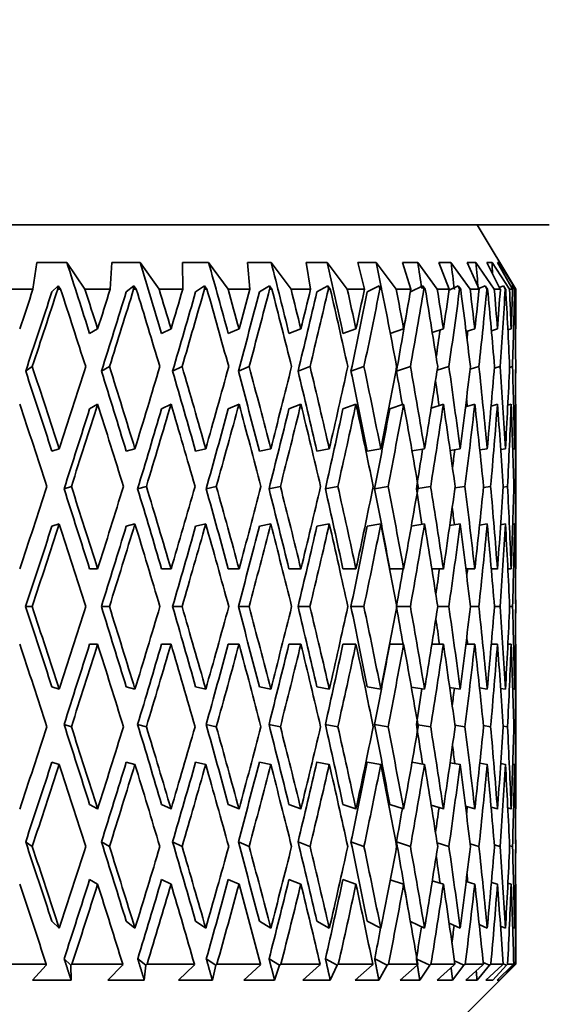
# Model space of a CAD drawing. Units: millimetres. Extents: x 0 to 1478, y 0 to 1758.
# Drawn here: x 578 to 586, y 763 to 778 of the extents above; entities that cross this region are included whole.
import ezdxf
from ezdxf import colors
from ezdxf.entities.mleader import LeaderData, LeaderLine
from ezdxf.math import Vec2, Vec3

# ---------------------------------------------------------------- set-up
doc = ezdxf.new("R2010")
doc.units = ezdxf.units.MM
doc.layers.add('DV3_Défaut', color=7, linetype='Continuous')
doc.layers.add('Défaut', color=7, linetype='Continuous')

# ---------------------------------------------------------------- blocks, each defined once
blk = doc.blocks.new('_DOT')
at = {"color": 0}
blk.add_line((0, 0), (-1, 0), dxfattribs=at)
at = {"color": 0, "const_width": 0.333}
blk.add_lwpolyline([(-0.1665, 0, 1), (0.1665, 0, 1)], format="xyb", close=True, dxfattribs=at)
blk = doc.blocks.new('SE2')
at = {"layer": 'DV3_Défaut', "color": 7, "linetype": 'Continuous', "lineweight": 35}
for p, q in [((585.985, 775.194), (558.942, 775.194)), ((585.464, 774.194), (584.862, 775.194)), ((578.011, 774.61), (577.951, 774.194)), ((578.477, 774.61), (578.011, 774.61)), ((578.759, 774.194), (578.477, 774.61)), ((579.18, 774.61), (579.153, 774.194)), ((579.619, 774.61), (579.18, 774.61)), ((579.914, 774.194), (579.619, 774.61)), ((580.683, 774.61), (580.276, 774.61)), ((580.276, 774.61), (580.281, 774.194)), ((580.986, 774.194), (580.683, 774.61)), ((581.657, 774.61), (581.287, 774.61)), ((581.287, 774.61), (581.324, 774.194)), ((581.966, 774.194), (581.657, 774.61)), ((582.53, 774.61), (582.2, 774.61)), ((582.2, 774.61), (582.27, 774.194)), ((582.841, 774.194), (582.53, 774.61)), ((583.293, 774.61), (583.008, 774.61)), ((583.008, 774.61), (583.108, 774.194)), ((583.603, 774.194), (583.293, 774.61)), ((583.937, 774.61), (583.699, 774.61)), ((583.699, 774.61), (583.83, 774.194)), ((584.242, 774.194), (583.937, 774.61)), ((584.455, 774.61), (584.268, 774.61)), ((584.268, 774.61), (584.427, 774.194)), ((584.753, 774.194), (584.455, 774.61)), ((584.842, 774.61), (584.707, 774.61)), ((584.707, 774.61), (584.893, 774.194)), ((585.129, 774.194), (584.842, 774.61)), ((585.094, 774.61), (585.012, 774.61)), ((585.012, 774.61), (585.223, 774.194)), ((585.366, 774.194), (585.094, 774.61)), ((585.207, 774.61), (585.179, 774.61)), ((585.179, 774.61), (585.413, 774.194)), ((585.461, 774.194), (585.207, 774.61)), ((578.344, 774.246), (578.245, 774.152)), ((578.337, 774.194), (578.344, 774.246)), ((578.344, 774.246), (578.38, 774.194)), ((579.521, 774.246), (579.401, 774.152)), ((579.517, 774.194), (579.521, 774.246)), ((579.521, 774.246), (579.557, 774.194)), ((580.619, 774.246), (580.481, 774.152)), ((580.62, 774.194), (580.619, 774.246)), ((580.619, 774.246), (580.657, 774.194)), ((581.629, 774.246), (581.474, 774.152)), ((581.634, 774.194), (581.629, 774.246)), ((581.629, 774.246), (581.667, 774.194)), ((582.538, 774.246), (582.367, 774.152)), ((582.547, 774.194), (582.538, 774.246)), ((582.538, 774.246), (582.577, 774.194)), ((583.336, 774.246), (583.152, 774.152)), ((583.349, 774.194), (583.336, 774.246)), ((583.336, 774.246), (583.375, 774.194)), ((584.016, 774.246), (583.823, 774.153)), ((584.032, 774.194), (584.016, 774.246)), ((584.016, 774.246), (584.054, 774.194)), ((584.568, 774.246), (584.425, 774.18)), ((584.589, 774.194), (584.568, 774.246)), ((584.568, 774.246), (584.606, 774.194)), ((584.989, 774.246), (584.89, 774.202)), ((585.012, 774.194), (584.989, 774.246)), ((584.989, 774.246), (585.025, 774.194)), ((585.272, 774.246), (585.211, 774.219)), ((585.299, 774.194), (585.272, 774.246)), ((585.272, 774.246), (585.306, 774.194)), ((585.415, 774.246), (585.39, 774.235)), ((585.444, 774.194), (585.415, 774.246)), ((585.415, 774.246), (585.447, 774.194)), ((577.536, 774.194), (577.951, 774.194)), ((578.337, 774.194), (578.38, 774.194)), ((578.759, 774.194), (579.153, 774.194)), ((579.517, 774.194), (579.557, 774.194)), ((579.914, 774.194), (580.281, 774.194)), ((580.62, 774.194), (580.657, 774.194)), ((580.986, 774.194), (581.324, 774.194)), ((581.634, 774.194), (581.667, 774.194)), ((581.966, 774.194), (582.27, 774.194)), ((582.547, 774.194), (582.577, 774.194)), ((582.841, 774.194), (583.108, 774.194)), ((583.349, 774.194), (583.375, 774.194)), ((583.603, 774.194), (583.83, 774.194)), ((584.032, 774.194), (584.054, 774.194)), ((584.242, 774.194), (584.427, 774.194)), ((584.589, 774.194), (584.606, 774.194)), ((584.753, 774.194), (584.893, 774.194)), ((585.012, 774.194), (585.025, 774.194)), ((585.129, 774.194), (585.223, 774.194)), ((585.299, 774.194), (585.306, 774.194)), ((585.366, 774.194), (585.413, 774.194)), ((585.444, 774.194), (585.447, 774.194)), ((585.461, 774.194), (585.464, 774.194)), ((585.464, 773.596), (585.464, 774.194)), ((578.957, 773.575), (578.832, 773.503)), ((580.099, 773.575), (579.952, 773.503)), ((581.157, 773.575), (580.989, 773.503)), ((582.119, 773.575), (581.933, 773.503)), ((582.976, 773.575), (582.774, 773.503)), ((583.718, 773.575), (583.511, 773.506)), ((584.337, 773.575), (584.164, 773.52)), ((584.825, 773.575), (584.691, 773.534)), ((585.178, 773.575), (585.084, 773.547)), ((585.392, 773.575), (585.34, 773.56)), ((585.464, 773.575), (585.456, 773.573)), ((577.837, 772.918), (577.939, 772.989)), ((579.016, 772.918), (579.141, 772.989)), ((580.124, 772.918), (580.271, 772.989)), ((581.147, 772.918), (581.314, 772.989)), ((582.075, 772.918), (582.261, 772.989)), ((582.898, 772.918), (583.101, 772.989)), ((583.607, 772.918), (583.824, 772.989)), ((584.239, 772.932), (584.422, 772.989)), ((584.752, 772.948), (584.89, 772.989)), ((585.129, 772.963), (585.221, 772.989)), ((585.367, 772.976), (585.412, 772.989)), ((585.462, 772.989), (585.462, 772.989)), ((578.957, 772.405), (578.832, 772.333)), ((580.099, 772.405), (579.952, 772.333)), ((581.157, 772.405), (580.989, 772.333)), ((582.119, 772.405), (581.933, 772.333)), ((582.976, 772.405), (582.774, 772.333)), ((583.718, 772.405), (583.502, 772.333)), ((584.337, 772.405), (584.147, 772.345)), ((584.825, 772.405), (584.681, 772.361)), ((585.178, 772.405), (585.079, 772.376)), ((585.392, 772.405), (585.339, 772.39)), ((585.464, 772.405), (585.456, 772.403)), ((585.464, 769.862), (585.464, 772.384)), ((578.359, 771.71), (578.245, 771.674)), ((579.537, 771.71), (579.401, 771.674)), ((580.639, 771.71), (580.481, 771.674)), ((581.651, 771.71), (581.474, 771.674)), ((582.562, 771.71), (582.367, 771.674)), ((583.362, 771.71), (583.152, 771.674)), ((584.043, 771.71), (583.849, 771.679)), ((584.597, 771.71), (584.441, 771.686)), ((585.019, 771.71), (584.903, 771.693)), ((585.302, 771.71), (585.229, 771.7)), ((585.445, 771.71), (585.416, 771.706)), ((578.434, 771.089), (578.548, 771.125)), ((579.579, 771.089), (579.715, 771.125)), ((580.646, 771.089), (580.803, 771.125)), ((581.623, 771.089), (581.8, 771.125)), ((582.5, 771.089), (582.694, 771.125)), ((583.267, 771.089), (583.477, 771.125)), ((583.939, 771.093), (584.138, 771.125)), ((584.516, 771.101), (584.672, 771.125)), ((584.96, 771.109), (585.072, 771.125)), ((585.267, 771.116), (585.334, 771.125)), ((585.432, 771.122), (585.455, 771.125)), ((578.359, 770.541), (578.245, 770.505)), ((579.537, 770.541), (579.401, 770.505)), ((580.639, 770.541), (580.481, 770.505)), ((581.651, 770.541), (581.474, 770.505)), ((582.562, 770.541), (582.367, 770.505)), ((583.362, 770.541), (583.152, 770.505)), ((584.043, 770.541), (583.838, 770.508)), ((584.597, 770.541), (584.434, 770.516)), ((585.019, 770.541), (584.9, 770.523)), ((585.302, 770.541), (585.228, 770.53)), ((585.445, 770.541), (585.416, 770.537)), ((578.957, 769.841), (578.832, 769.841)), ((580.099, 769.841), (579.952, 769.841)), ((581.157, 769.841), (580.989, 769.841)), ((582.119, 769.841), (581.934, 769.841)), ((582.976, 769.841), (582.774, 769.841)), ((583.718, 769.841), (583.502, 769.841)), ((584.337, 769.841), (584.157, 769.841)), ((584.825, 769.841), (584.687, 769.841)), ((585.178, 769.841), (585.082, 769.841)), ((585.392, 769.841), (585.34, 769.841)), ((585.464, 769.841), (585.456, 769.841)), ((577.938, 769.256), (577.836, 769.256)), ((579.14, 769.256), (579.015, 769.256)), ((580.27, 769.256), (580.123, 769.256)), ((581.314, 769.256), (581.146, 769.256)), ((582.261, 769.256), (582.075, 769.256)), ((583.1, 769.256), (582.898, 769.256)), ((583.823, 769.256), (583.61, 769.256)), ((584.422, 769.256), (584.248, 769.256)), ((584.889, 769.256), (584.757, 769.256)), ((585.221, 769.256), (585.132, 769.256)), ((585.412, 769.256), (585.367, 769.256)), ((585.462, 769.256), (585.462, 769.256)), ((578.957, 768.672), (578.832, 768.672)), ((580.099, 768.672), (579.952, 768.672)), ((581.157, 768.672), (580.989, 768.672)), ((582.119, 768.672), (581.934, 768.672)), ((582.976, 768.672), (582.774, 768.672)), ((583.718, 768.672), (583.502, 768.672)), ((584.337, 768.672), (584.157, 768.672)), ((584.825, 768.672), (584.687, 768.672)), ((585.178, 768.672), (585.082, 768.672)), ((585.392, 768.672), (585.34, 768.672)), ((585.464, 768.672), (585.456, 768.672)), ((585.464, 766.129), (585.464, 768.65)), ((578.245, 768.008), (578.359, 767.972)), ((579.401, 768.008), (579.537, 767.972)), ((580.481, 768.008), (580.639, 767.972)), ((581.474, 768.008), (581.651, 767.972)), ((582.367, 768.008), (582.562, 767.972)), ((583.152, 768.008), (583.362, 767.972)), ((583.838, 768.005), (584.043, 767.972)), ((584.434, 767.997), (584.597, 767.972)), ((584.9, 767.99), (585.019, 767.972)), ((585.228, 767.983), (585.302, 767.972)), ((585.416, 767.976), (585.445, 767.972)), ((578.548, 767.387), (578.434, 767.423)), ((579.715, 767.387), (579.579, 767.423)), ((580.803, 767.387), (580.646, 767.423)), ((581.8, 767.387), (581.623, 767.423)), ((582.694, 767.387), (582.5, 767.423)), ((583.477, 767.387), (583.267, 767.423)), ((584.138, 767.387), (583.939, 767.419)), ((584.672, 767.387), (584.516, 767.411)), ((585.072, 767.387), (584.96, 767.404)), ((585.334, 767.387), (585.267, 767.397)), ((585.455, 767.387), (585.432, 767.391)), ((578.245, 766.838), (578.359, 766.802)), ((579.401, 766.838), (579.537, 766.802)), ((580.481, 766.838), (580.639, 766.802)), ((581.474, 766.838), (581.651, 766.802)), ((582.367, 766.838), (582.562, 766.802)), ((583.152, 766.838), (583.362, 766.802)), ((583.849, 766.834), (584.043, 766.802)), ((584.441, 766.826), (584.597, 766.802)), ((584.903, 766.82), (585.019, 766.802)), ((585.229, 766.813), (585.302, 766.802)), ((585.416, 766.807), (585.445, 766.802)), ((578.832, 766.179), (578.957, 766.108)), ((579.952, 766.179), (580.099, 766.108)), ((580.989, 766.179), (581.157, 766.108)), ((581.933, 766.179), (582.119, 766.108)), ((582.774, 766.179), (582.976, 766.108)), ((583.502, 766.179), (583.718, 766.108)), ((584.147, 766.167), (584.337, 766.108)), ((584.681, 766.151), (584.825, 766.108)), ((585.079, 766.137), (585.178, 766.108)), ((585.339, 766.123), (585.392, 766.108)), ((585.456, 766.11), (585.464, 766.108)), ((577.939, 765.523), (577.837, 765.595)), ((579.141, 765.523), (579.016, 765.595)), ((580.271, 765.523), (580.124, 765.595)), ((581.314, 765.523), (581.147, 765.595)), ((582.261, 765.523), (582.075, 765.595)), ((583.101, 765.523), (582.898, 765.595)), ((583.824, 765.523), (583.607, 765.595)), ((584.422, 765.523), (584.239, 765.581)), ((584.89, 765.523), (584.752, 765.565)), ((585.221, 765.523), (585.129, 765.55)), ((585.412, 765.523), (585.367, 765.537)), ((585.462, 765.523), (585.462, 765.523)), ((578.832, 765.01), (578.957, 764.938)), ((579.952, 765.01), (580.099, 764.938)), ((580.989, 765.01), (581.157, 764.938)), ((581.933, 765.01), (582.119, 764.938)), ((582.774, 765.01), (582.976, 764.938)), ((583.511, 765.007), (583.718, 764.938)), ((584.164, 764.992), (584.337, 764.938)), ((584.691, 764.979), (584.825, 764.938)), ((585.084, 764.966), (585.178, 764.938)), ((585.34, 764.953), (585.392, 764.938)), ((585.456, 764.94), (585.464, 764.938)), ((585.464, 763.694), (585.464, 764.917)), ((578.245, 764.361), (578.358, 764.254)), ((579.401, 764.361), (579.537, 764.254)), ((580.481, 764.361), (580.639, 764.254)), ((581.474, 764.361), (581.65, 764.254)), ((582.367, 764.361), (582.562, 764.254)), ((583.152, 764.361), (583.362, 764.254)), ((583.823, 764.36), (584.043, 764.254)), ((584.425, 764.333), (584.597, 764.254)), ((584.894, 764.309), (585.019, 764.254)), ((585.225, 764.287), (585.302, 764.254)), ((585.415, 764.267), (585.445, 764.254)), ((577.324, 763.694), (578.158, 763.694)), ((578.158, 763.677), (577.941, 763.444)), ((578.158, 763.694), (578.158, 763.677)), ((578.542, 763.677), (578.436, 763.777)), ((578.542, 763.677), (578.558, 763.694)), ((578.545, 763.444), (578.542, 763.677)), ((578.558, 763.694), (579.348, 763.694)), ((579.346, 763.677), (579.115, 763.444)), ((579.348, 763.694), (579.346, 763.677)), ((579.708, 763.677), (579.581, 763.777)), ((579.683, 763.444), (579.708, 763.677)), ((579.708, 763.677), (579.725, 763.694)), ((579.725, 763.694), (580.463, 763.694)), ((580.459, 763.677), (580.215, 763.444)), ((580.463, 763.694), (580.459, 763.677)), ((580.794, 763.677), (580.648, 763.777)), ((580.742, 763.444), (580.794, 763.677)), ((580.794, 763.677), (580.812, 763.694)), ((580.812, 763.694), (581.49, 763.694)), ((581.485, 763.677), (581.231, 763.444)), ((581.49, 763.694), (581.485, 763.677)), ((581.789, 763.677), (581.625, 763.777)), ((581.71, 763.444), (581.789, 763.677)), ((581.789, 763.677), (581.808, 763.694)), ((581.808, 763.694), (582.419, 763.694)), ((582.411, 763.677), (582.151, 763.444)), ((582.419, 763.694), (582.411, 763.677)), ((582.682, 763.677), (582.502, 763.777)), ((582.577, 763.444), (582.682, 763.677)), ((582.682, 763.677), (582.701, 763.694)), ((582.701, 763.694), (583.238, 763.694)), ((583.229, 763.677), (582.964, 763.444)), ((583.238, 763.694), (583.229, 763.677)), ((583.464, 763.677), (583.268, 763.777)), ((583.333, 763.444), (583.464, 763.677)), ((583.464, 763.677), (583.483, 763.694)), ((583.483, 763.694), (583.939, 763.694)), ((583.928, 763.677), (583.662, 763.444)), ((584.124, 763.677), (583.926, 763.773)), ((583.939, 763.694), (583.928, 763.677)), ((583.97, 763.444), (584.124, 763.677)), ((584.124, 763.677), (584.143, 763.694)), ((584.143, 763.694), (584.515, 763.694)), ((584.502, 763.677), (584.238, 763.444)), ((584.464, 762.694), (585.464, 763.694)), ((584.481, 763.444), (584.657, 763.677)), ((584.515, 763.694), (584.502, 763.677)), ((584.657, 763.677), (584.508, 763.746)), ((584.657, 763.677), (584.676, 763.694)), ((584.676, 763.694), (584.959, 763.694)), ((584.944, 763.677), (584.685, 763.444)), ((584.861, 763.444), (585.056, 763.677)), ((584.959, 763.694), (584.944, 763.677)), ((585.056, 763.677), (584.956, 763.722)), ((585.25, 763.677), (584.998, 763.444)), ((585.056, 763.677), (585.075, 763.694)), ((585.075, 763.694), (585.265, 763.694)), ((585.104, 763.444), (585.317, 763.677)), ((585.415, 763.677), (585.173, 763.444)), ((585.209, 763.444), (585.438, 763.677)), ((585.265, 763.694), (585.25, 763.677)), ((585.317, 763.677), (585.265, 763.7)), ((585.317, 763.677), (585.336, 763.694)), ((585.336, 763.694), (585.432, 763.694)), ((585.432, 763.694), (585.415, 763.677)), ((585.438, 763.677), (585.422, 763.684)), ((585.438, 763.677), (585.455, 763.694)), ((585.455, 763.694), (585.464, 763.694)), ((577.941, 763.444), (578.545, 763.444)), ((579.115, 763.444), (579.683, 763.444)), ((580.215, 763.444), (580.742, 763.444)), ((581.231, 763.444), (581.71, 763.444)), ((582.151, 763.444), (582.577, 763.444)), ((582.964, 763.444), (583.333, 763.444)), ((583.662, 763.444), (583.97, 763.444)), ((584.238, 763.444), (584.481, 763.444)), ((584.685, 763.444), (584.861, 763.444)), ((584.998, 763.444), (585.104, 763.444)), ((585.173, 763.444), (585.209, 763.444))]:
    blk.add_line(p, q, dxfattribs=at)
for centre, major_axis, ratio, start_param, end_param in [((572.464, 769.82), (-10.747, 34.967), 0.196181, -1.52569, -1.493845), ((572.464, 769.82), (-10.006, 34.957), 0.226043, -1.530078, -1.498232), ((572.464, 769.82), (-9.141, 34.953), 0.254286, -1.531872, -1.500026), ((572.464, 769.82), (-8.151, 34.956), 0.280466, -1.530776, -1.49893), ((572.464, 769.82), (-7.038, 34.965), 0.30407, -1.526591, -1.494746), ((572.464, 769.82), (-5.805, 34.98), 0.324531, -1.499184, -1.487423), ((572.464, 769.82), (-4.464, 34.997), 0.341261, -1.488761, -1.477116), ((572.464, 769.82), (-3.031, 35.014), 0.353699, -1.476371, -1.464232), ((572.464, 769.82), (-1.533, 35.026), 0.361375, -1.461349, -1.449436), ((572.464, 769.82), (0, 35.03), 0.36397, -1.438705, -1.43362), ((572.464, 769.862), (12.497, 35.695), 0.100316, -1.431569, -1.414107), ((572.464, 768.693), (12.257, 35.009), 0.100316, -1.414795, -1.379225), ((572.464, 768.693), (12.497, 35.695), 0.100316, -1.415106, -1.381046), ((572.464, 768.65), (-10.958, 35.652), 0.196181, -1.509239, -1.475171), ((572.464, 769.82), (-10.958, 35.652), 0.196181, -1.525702, -1.508237), ((572.464, 769.862), (12.102, 35.681), 0.133036, -1.421583, -1.40412), ((572.464, 768.693), (11.87, 34.995), 0.133036, -1.404809, -1.369239), ((572.464, 768.693), (12.102, 35.681), 0.133036, -1.40512, -1.37106), ((572.464, 768.65), (-10.202, 35.643), 0.226043, -1.513627, -1.479559), ((572.464, 769.82), (-10.202, 35.643), 0.226043, -1.53009, -1.512625), ((572.464, 769.862), (11.59, 35.666), 0.165076, -1.413083, -1.39562), ((572.464, 768.693), (11.367, 34.98), 0.165076, -1.396309, -1.360739), ((572.464, 768.693), (11.59, 35.666), 0.165076, -1.39662, -1.36256), ((572.464, 768.65), (-9.321, 35.638), 0.254286, -1.51542, -1.481353), ((572.464, 769.82), (-9.321, 35.638), 0.254286, -1.531883, -1.514418), ((572.464, 768.693), (10.747, 34.967), 0.196181, -1.389677, -1.354107), ((572.464, 769.862), (10.958, 35.652), 0.196181, -1.406451, -1.388988), ((572.464, 768.693), (10.958, 35.652), 0.196181, -1.389988, -1.355928), ((572.464, 768.65), (-8.311, 35.641), 0.280466, -1.514325, -1.480257), ((572.464, 769.82), (-8.311, 35.641), 0.280466, -1.530788, -1.513322), ((572.464, 768.693), (10.006, 34.957), 0.226043, -1.385289, -1.349719), ((572.464, 769.862), (10.202, 35.643), 0.226043, -1.402063, -1.384601), ((572.464, 768.693), (10.202, 35.643), 0.226043, -1.385601, -1.35154), ((572.464, 768.65), (-7.176, 35.651), 0.30407, -1.51014, -1.476072), ((572.464, 769.82), (-7.176, 35.651), 0.30407, -1.526603, -1.509138), ((572.464, 768.693), (9.141, 34.953), 0.254286, -1.383496, -1.347926), ((572.464, 769.862), (9.321, 35.638), 0.254286, -1.40027, -1.382807), ((572.464, 768.693), (9.321, 35.638), 0.254286, -1.383807, -1.349747), ((572.464, 768.65), (-5.919, 35.666), 0.324531, -1.502817, -1.468749), ((572.464, 769.82), (-5.919, 35.666), 0.324531, -1.51928, -1.501815), ((572.464, 769.862), (8.311, 35.641), 0.280466, -1.401366, -1.383903), ((572.464, 768.693), (8.311, 35.641), 0.280466, -1.384903, -1.350843), ((572.464, 768.65), (-4.551, 35.683), 0.341261, -1.492511, -1.458443), ((572.464, 769.82), (-4.551, 35.683), 0.341261, -1.508974, -1.491509), ((572.464, 769.862), (7.176, 35.651), 0.30407, -1.40555, -1.388087), ((572.464, 768.693), (7.176, 35.651), 0.30407, -1.389087, -1.355027), ((572.464, 768.65), (-3.091, 35.7), 0.353699, -1.479626, -1.445559), ((572.464, 769.82), (-3.091, 35.7), 0.353699, -1.496089, -1.478624), ((572.464, 769.862), (5.919, 35.666), 0.324531, -1.412873, -1.39541), ((572.464, 768.693), (5.919, 35.666), 0.324531, -1.39641, -1.36235), ((572.464, 768.65), (-1.563, 35.713), 0.361375, -1.464831, -1.430763), ((572.464, 769.82), (-1.563, 35.713), 0.361375, -1.481294, -1.463829), ((572.464, 769.862), (4.551, 35.683), 0.341261, -1.423179, -1.405717), ((572.464, 768.693), (4.551, 35.683), 0.341261, -1.406716, -1.372656), ((572.464, 768.65), (0, 35.717), 0.36397, -1.449014, -1.414946), ((572.464, 769.82), (0, 35.717), 0.36397, -1.465477, -1.448012), ((572.464, 769.862), (3.091, 35.7), 0.353699, -1.436064, -1.418601), ((572.464, 768.693), (3.091, 35.7), 0.353699, -1.419601, -1.385541), ((572.464, 768.65), (1.563, 35.713), 0.361375, -1.433198, -1.39913), ((572.464, 769.82), (1.563, 35.713), 0.361375, -1.449661, -1.432196), ((572.464, 768.693), (8.151, 34.956), 0.280466, -1.384592, -1.354224), ((572.464, 768.693), (7.038, 34.965), 0.30407, -1.382482, -1.370337), ((572.464, 768.693), (5.805, 34.98), 0.324531, -1.381622, -1.378121), ((572.464, 768.693), (1.563, 35.713), 0.361375, -1.434397, -1.41793), ((572.464, 769.82), (11.367, -34.98), 0.165076, 1.570171, 1.605748), ((572.464, 769.82), (11.59, -35.666), 0.165076, 1.57016, 1.606059), ((572.464, 769.862), (12.102, 35.681), 0.133036, -1.47394, -1.438046), ((572.464, 769.82), (10.747, -34.967), 0.196181, 1.56354, 1.599117), ((572.464, 769.82), (10.958, -35.652), 0.196181, 1.563528, 1.599428), ((572.464, 769.862), (11.59, 35.666), 0.165076, -1.46544, -1.429545), ((572.464, 769.82), (10.006, -34.957), 0.226043, 1.559152, 1.594729), ((572.464, 769.82), (10.202, -35.643), 0.226043, 1.559141, 1.59504), ((572.464, 769.862), (10.958, 35.652), 0.196181, -1.458808, -1.422914), ((572.464, 769.82), (9.141, -34.953), 0.254286, 1.557359, 1.592935), ((572.464, 769.82), (9.321, -35.638), 0.254286, 1.557347, 1.593246), ((572.464, 769.862), (10.202, 35.643), 0.226043, -1.454421, -1.418526), ((572.464, 769.82), (8.151, -34.956), 0.280466, 1.558455, 1.594031), ((572.464, 769.82), (8.311, -35.641), 0.280466, 1.558443, 1.594342), ((572.464, 769.862), (9.321, 35.638), 0.254286, -1.452627, -1.416733), ((572.464, 769.82), (7.038, -34.965), 0.30407, 1.562639, 1.598216), ((572.464, 769.82), (7.176, -35.651), 0.30407, 1.562627, 1.598527), ((572.464, 769.862), (8.311, 35.641), 0.280466, -1.453723, -1.417829), ((572.464, 769.82), (5.805, -34.98), 0.324531, -4.692515, -4.677647), ((572.464, 769.82), (5.919, -35.666), 0.324531, 1.56995, 1.60585), ((572.464, 769.862), (7.176, 35.651), 0.30407, -1.457907, -1.422013), ((572.464, 769.82), (-4.551, 35.683), 0.341261, 4.721849, 4.757749), ((572.464, 769.862), (5.919, 35.666), 0.324531, -1.46523, -1.429336), ((572.464, 769.82), (-3.091, 35.7), 0.353699, -1.548452, -1.512552), ((572.464, 769.862), (4.551, 35.683), 0.341261, -1.475537, -1.439642), ((572.464, 769.82), (-1.563, 35.713), 0.361375, -1.533656, -1.497756), ((572.464, 769.862), (3.091, 35.7), 0.353699, -1.488421, -1.452527), ((572.464, 769.82), (0, 35.717), 0.36397, -1.51784, -1.48194), ((572.464, 769.862), (1.563, 35.713), 0.361375, -1.503217, -1.467322), ((572.464, 769.82), (1.563, 35.713), 0.361375, -1.482591, -1.466124), ((572.464, 769.82), (-4.464, 34.997), 0.341261, -1.541037, -1.529882), ((572.464, 768.65), (-11.59, 35.666), 0.165076, -1.555038, -1.519071), ((572.464, 768.693), (12.102, 35.681), 0.133036, -1.457545, -1.421583), ((572.464, 768.65), (-10.958, 35.652), 0.196181, -1.561669, -1.525702), ((572.464, 768.693), (11.59, 35.666), 0.165076, -1.449045, -1.413082), ((572.464, 768.65), (-10.202, 35.643), 0.226043, 4.717128, 4.753095), ((572.464, 768.693), (10.958, 35.652), 0.196181, -1.442413, -1.406451), ((572.464, 768.65), (-9.321, 35.638), 0.254286, 4.715335, 4.751302), ((572.464, 768.693), (10.202, 35.643), 0.226043, -1.438026, -1.402063), ((572.464, 768.65), (-8.311, 35.641), 0.280466, 4.716431, 4.752398), ((572.464, 768.693), (9.321, 35.638), 0.254286, -1.436232, -1.40027), ((572.464, 768.65), (-7.176, 35.651), 0.30407, 4.720615, 4.756582), ((572.464, 768.693), (8.311, 35.641), 0.280466, -1.437328, -1.401366), ((572.464, 768.65), (-5.919, 35.666), 0.324531, 4.727938, 4.763905), ((572.464, 768.693), (7.176, 35.651), 0.30407, -1.441512, -1.40555), ((572.464, 768.65), (-4.551, 35.683), 0.341261, -1.544941, -1.508974), ((572.464, 768.693), (5.919, 35.666), 0.324531, -1.448835, -1.412873), ((572.464, 769.82), (-3.031, 35.014), 0.353699, -1.528544, -1.525093), ((572.464, 768.65), (-3.091, 35.7), 0.353699, -1.532057, -1.496089), ((572.464, 768.693), (4.551, 35.683), 0.341261, -1.459141, -1.423179), ((572.464, 768.65), (-1.563, 35.713), 0.361375, -1.517261, -1.481294), ((572.464, 768.693), (3.091, 35.7), 0.353699, -1.472026, -1.436064), ((572.464, 768.65), (0, 35.717), 0.36397, -1.501444, -1.465477), ((572.464, 768.693), (1.563, 35.713), 0.361375, -1.486822, -1.450859), ((572.464, 768.693), (11.87, 34.995), 0.133036, -1.457235, -1.421594), ((572.464, 768.693), (11.367, 34.98), 0.165076, -1.448735, -1.413094), ((572.464, 768.693), (10.747, 34.967), 0.196181, -1.442103, -1.406463), ((572.464, 768.693), (10.006, 34.957), 0.226043, -1.437716, -1.402075), ((572.464, 768.693), (9.141, 34.953), 0.254286, -1.435922, -1.400282), ((572.464, 768.693), (8.151, 34.956), 0.280466, -1.437018, -1.401377), ((572.464, 768.693), (7.038, 34.965), 0.30407, -1.441203, -1.423564), ((572.464, 768.693), (5.805, 34.98), 0.324531, -1.439183, -1.431118), ((572.464, 769.862), (12.102, 35.681), 0.133036, -1.526299, -1.490335), ((572.464, 769.82), (11.367, -34.98), 0.165076, 1.517811, 1.553455), ((572.464, 769.82), (11.59, -35.666), 0.165076, 1.517799, 1.553765), ((572.464, 769.862), (11.59, 35.666), 0.165076, -1.517799, -1.481835), ((572.464, 769.82), (10.747, -34.967), 0.196181, 1.511179, 1.546823), ((572.464, 769.82), (10.958, -35.652), 0.196181, 1.511167, 1.547133), ((572.464, 769.862), (10.958, 35.652), 0.196181, -1.511167, -1.475204), ((572.464, 769.82), (10.006, -34.957), 0.226043, 1.506791, 1.542436), ((572.464, 769.82), (10.202, -35.643), 0.226043, 1.50678, 1.542745), ((572.464, 769.862), (10.202, 35.643), 0.226043, -1.50678, -1.470816), ((572.464, 769.82), (9.141, -34.953), 0.254286, 1.504998, 1.540642), ((572.464, 769.82), (9.321, -35.638), 0.254286, 1.504986, 1.540952), ((572.464, 769.862), (9.321, 35.638), 0.254286, -1.504986, -1.469022), ((572.464, 769.82), (8.151, -34.956), 0.280466, 1.506094, 1.541738), ((572.464, 769.82), (8.311, -35.641), 0.280466, 1.506082, 1.542048), ((572.464, 769.862), (8.311, 35.641), 0.280466, -1.506082, -1.470118), ((572.464, 769.82), (7.038, -34.965), 0.30407, 1.510278, 1.545922), ((572.464, 769.82), (7.176, -35.651), 0.30407, 1.510267, 1.546232), ((572.464, 769.862), (7.176, 35.651), 0.30407, -1.510267, -1.474303), ((572.464, 769.82), (5.805, -34.98), 0.324531, 1.537394, 1.553245), ((572.464, 769.82), (5.919, -35.666), 0.324531, 1.517589, 1.553555), ((572.464, 769.862), (5.919, 35.666), 0.324531, -1.517589, -1.481626), ((572.464, 769.82), (4.551, -35.683), 0.341261, 1.527896, 1.563861), ((572.464, 769.862), (4.551, 35.683), 0.341261, -1.527896, -1.491932), ((572.464, 769.82), (3.091, -35.7), 0.353699, 1.54078, 1.576746), ((572.464, 769.862), (3.091, 35.7), 0.353699, -1.54078, -1.504816), ((572.464, 769.82), (1.563, -35.713), 0.361375, 1.555576, 1.591542), ((572.464, 769.862), (1.563, 35.713), 0.361375, 4.727609, 4.763573), ((572.464, 769.82), (0, 35.717), 0.36397, 4.712985, 4.748951), ((572.464, 769.82), (4.464, -34.997), 0.341261, 1.54749, 1.555304), ((572.464, 768.693), (11.87, 34.995), 0.133036, -1.509617, -1.473952), ((572.464, 768.693), (12.102, 35.681), 0.133036, -1.509927, -1.47394), ((572.464, 768.65), (11.59, -35.666), 0.165076, 1.534172, 1.57016), ((572.464, 768.693), (11.367, 34.98), 0.165076, -1.501117, -1.465452), ((572.464, 768.693), (11.59, 35.666), 0.165076, -1.501426, -1.46544), ((572.464, 768.65), (10.958, -35.652), 0.196181, 1.52754, 1.563528), ((572.464, 768.693), (10.747, 34.967), 0.196181, -1.494485, -1.45882), ((572.464, 768.693), (10.958, 35.652), 0.196181, -1.494795, -1.458808), ((572.464, 768.65), (10.202, -35.643), 0.226043, 1.523153, 1.559141), ((572.464, 768.693), (10.006, 34.957), 0.226043, -1.490098, -1.454432), ((572.464, 768.693), (10.202, 35.643), 0.226043, -1.490407, -1.454421), ((572.464, 768.65), (9.321, -35.638), 0.254286, 1.521359, 1.557347), ((572.464, 768.693), (9.141, 34.953), 0.254286, -1.488304, -1.452639), ((572.464, 768.693), (9.321, 35.638), 0.254286, -1.488614, -1.452627), ((572.464, 768.65), (8.311, -35.641), 0.280466, 1.522455, 1.558443), ((572.464, 768.693), (8.151, 34.956), 0.280466, -1.4894, -1.453735), ((572.464, 768.693), (8.311, 35.641), 0.280466, -1.489709, -1.453723), ((572.464, 768.65), (7.176, -35.651), 0.30407, 1.526639, 1.562627), ((572.464, 768.693), (7.176, 35.651), 0.30407, -1.493894, -1.457907), ((572.464, 768.65), (5.919, -35.666), 0.324531, 1.533962, 1.56995), ((572.464, 768.693), (5.919, 35.666), 0.324531, -1.501217, -1.46523), ((572.464, 768.65), (-4.551, 35.683), 0.341261, 4.685861, 4.721849), ((572.464, 768.693), (4.551, 35.683), 0.341261, -1.511523, -1.475537), ((572.464, 768.65), (-3.091, 35.7), 0.353699, 4.698746, 4.734734), ((572.464, 768.693), (3.091, 35.7), 0.353699, -1.524408, -1.488421), ((572.464, 768.65), (-1.563, 35.713), 0.361375, 4.713541, 4.749529), ((572.464, 768.693), (1.563, 35.713), 0.361375, -1.539203, -1.503217), ((572.464, 768.65), (0, 35.717), 0.36397, 4.729358, 4.765346), ((572.464, 768.693), (7.038, 34.965), 0.30407, -1.493585, -1.476886), ((572.464, 768.693), (5.805, 34.98), 0.324531, -1.495604, -1.484209), ((572.464, 768.693), (4.464, 34.997), 0.341261, -1.497772, -1.494515), ((572.464, 768.693), (0, 35.717), 0.36397, -1.55502, -1.538643), ((572.464, 769.82), (11.87, -34.995), 0.133036, 1.473952, 1.509617), ((572.464, 769.82), (12.102, -35.681), 0.133036, 1.47394, 1.509927), ((572.464, 769.862), (11.59, 35.666), 0.165076, 4.713026, 4.749014), ((572.464, 769.82), (11.367, -34.98), 0.165076, 1.465452, 1.501117), ((572.464, 769.82), (11.59, -35.666), 0.165076, 1.46544, 1.501426), ((572.464, 769.862), (10.958, 35.652), 0.196181, 4.719657, 4.755645), ((572.464, 769.82), (10.747, -34.967), 0.196181, 1.45882, 1.494485), ((572.464, 769.82), (10.958, -35.652), 0.196181, 1.458808, 1.494795), ((572.464, 769.862), (10.202, 35.643), 0.226043, -1.559141, -1.523153), ((572.464, 769.82), (10.006, -34.957), 0.226043, 1.454432, 1.490098), ((572.464, 769.82), (10.202, -35.643), 0.226043, 1.454421, 1.490407), ((572.464, 769.862), (9.321, 35.638), 0.254286, -1.557347, -1.521359), ((572.464, 769.82), (9.141, -34.953), 0.254286, 1.452639, 1.488304), ((572.464, 769.82), (9.321, -35.638), 0.254286, 1.452627, 1.488614), ((572.464, 769.862), (8.311, 35.641), 0.280466, 4.724742, 4.76073), ((572.464, 769.82), (8.151, -34.956), 0.280466, 1.453735, 1.4894), ((572.464, 769.82), (8.311, -35.641), 0.280466, 1.453723, 1.489709), ((572.464, 769.862), (7.176, 35.651), 0.30407, 4.720558, 4.756546), ((572.464, 769.82), (7.038, -34.965), 0.30407, 1.476886, 1.493585), ((572.464, 769.82), (7.176, -35.651), 0.30407, 1.457907, 1.493894), ((572.464, 769.862), (5.919, 35.666), 0.324531, 4.713235, 4.749223), ((572.464, 769.82), (5.919, -35.666), 0.324531, 1.46523, 1.501217), ((572.464, 769.862), (4.551, 35.683), 0.341261, 4.702929, 4.738917), ((572.464, 769.82), (4.551, -35.683), 0.341261, 1.475537, 1.511523), ((572.464, 769.862), (3.091, 35.7), 0.353699, 4.690044, 4.726032), ((572.464, 769.82), (3.091, -35.7), 0.353699, 1.488421, 1.524408), ((572.464, 769.862), (-1.563, -35.713), 0.361375, 1.533656, 1.569644), ((572.464, 769.82), (1.563, -35.713), 0.361375, 1.503217, 1.539203), ((572.464, 769.862), (0, -35.717), 0.36397, 1.51784, 1.553828), ((572.464, 769.82), (0, -35.717), 0.36397, 1.538643, 1.55502), ((572.464, 769.82), (5.805, -34.98), 0.324531, 1.484209, 1.495604), ((572.464, 769.82), (4.464, -34.997), 0.341261, 1.494515, 1.497772), ((572.464, 768.65), (12.102, -35.681), 0.133036, 1.490335, 1.526299), ((572.464, 768.693), (11.367, 34.98), 0.165076, -1.553455, -1.517811), ((572.464, 768.693), (11.59, 35.666), 0.165076, -1.553765, -1.517799), ((572.464, 768.65), (11.59, -35.666), 0.165076, 1.481835, 1.517799), ((572.464, 768.693), (10.747, 34.967), 0.196181, -1.546823, -1.511179), ((572.464, 768.693), (10.958, 35.652), 0.196181, -1.547133, -1.511167), ((572.464, 768.65), (10.958, -35.652), 0.196181, 1.475204, 1.511167), ((572.464, 768.693), (10.006, 34.957), 0.226043, -1.542436, -1.506791), ((572.464, 768.693), (10.202, 35.643), 0.226043, -1.542745, -1.50678), ((572.464, 768.65), (10.202, -35.643), 0.226043, 1.470816, 1.50678), ((572.464, 768.693), (9.141, 34.953), 0.254286, -1.540642, -1.504998), ((572.464, 768.693), (9.321, 35.638), 0.254286, -1.540952, -1.504986), ((572.464, 768.65), (9.321, -35.638), 0.254286, 1.469022, 1.504986), ((572.464, 768.693), (8.151, 34.956), 0.280466, -1.541738, -1.506094), ((572.464, 768.693), (8.311, 35.641), 0.280466, -1.542048, -1.506082), ((572.464, 768.65), (8.311, -35.641), 0.280466, 1.470118, 1.506082), ((572.464, 768.693), (7.038, 34.965), 0.30407, -1.545922, -1.510278), ((572.464, 768.693), (7.176, 35.651), 0.30407, -1.546232, -1.510267), ((572.464, 768.65), (7.176, -35.651), 0.30407, 1.474303, 1.510267), ((572.464, 768.693), (5.919, 35.666), 0.324531, 4.72963, 4.765596), ((572.464, 768.65), (5.919, -35.666), 0.324531, 1.481626, 1.517589), ((572.464, 768.693), (4.551, 35.683), 0.341261, 4.719324, 4.75529), ((572.464, 768.65), (4.551, -35.683), 0.341261, 1.491932, 1.527896), ((572.464, 768.693), (-3.091, -35.7), 0.353699, 1.564847, 1.600812), ((572.464, 768.65), (3.091, -35.7), 0.353699, 1.504816, 1.54078), ((572.464, 768.693), (-1.563, -35.713), 0.361375, 1.550051, 1.586017), ((572.464, 768.65), (1.563, -35.713), 0.361375, 1.519612, 1.555576), ((572.464, 768.693), (0, -35.717), 0.36397, 1.534235, 1.5702), ((572.464, 768.693), (5.805, 34.98), 0.324531, -1.553245, -1.537394), ((572.464, 768.693), (4.464, 34.997), 0.341261, -1.555304, -1.54749), ((572.464, 769.862), (-11.59, -35.666), 0.165076, 1.519071, 1.555038), ((572.464, 769.82), (11.87, -34.995), 0.133036, 1.421594, 1.457235), ((572.464, 769.82), (12.102, -35.681), 0.133036, 1.421583, 1.457545), ((572.464, 769.862), (-10.958, -35.652), 0.196181, 1.525702, 1.561669), ((572.464, 769.82), (11.367, -34.98), 0.165076, 1.413094, 1.448735), ((572.464, 769.82), (11.59, -35.666), 0.165076, 1.413082, 1.449045), ((572.464, 769.862), (-10.202, -35.643), 0.226043, 1.53009, 1.566057), ((572.464, 769.82), (10.747, -34.967), 0.196181, 1.406463, 1.442103), ((572.464, 769.82), (10.958, -35.652), 0.196181, 1.406451, 1.442413), ((572.464, 769.862), (-9.321, -35.638), 0.254286, 1.531883, 1.56785), ((572.464, 769.82), (10.006, -34.957), 0.226043, 1.402075, 1.437716), ((572.464, 769.82), (10.202, -35.643), 0.226043, 1.402063, 1.438026), ((572.464, 769.862), (-8.311, -35.641), 0.280466, 1.530788, 1.566755), ((572.464, 769.82), (9.141, -34.953), 0.254286, 1.400282, 1.435922), ((572.464, 769.82), (9.321, -35.638), 0.254286, 1.40027, 1.436232), ((572.464, 769.862), (-7.176, -35.651), 0.30407, 1.526603, 1.56257), ((572.464, 769.82), (8.151, -34.956), 0.280466, 1.401377, 1.437018), ((572.464, 769.82), (8.311, -35.641), 0.280466, 1.401366, 1.437328), ((572.464, 769.862), (-5.919, -35.666), 0.324531, 1.51928, 1.555247), ((572.464, 769.82), (7.038, -34.965), 0.30407, 1.423564, 1.441203), ((572.464, 769.82), (7.176, -35.651), 0.30407, 1.40555, 1.441512), ((572.464, 769.862), (-4.551, -35.683), 0.341261, 1.508974, 1.544941), ((572.464, 769.82), (5.919, -35.666), 0.324531, 1.412873, 1.448835), ((572.464, 769.862), (-3.091, -35.7), 0.353699, 1.496089, 1.532057), ((572.464, 769.82), (4.551, -35.683), 0.341261, 1.423179, 1.459141), ((572.464, 769.862), (-1.563, -35.713), 0.361375, 1.481294, 1.517261), ((572.464, 769.82), (3.091, -35.7), 0.353699, 1.436064, 1.472026), ((572.464, 769.862), (0, -35.717), 0.36397, 1.465477, 1.501444), ((572.464, 769.82), (1.563, -35.713), 0.361375, 1.450859, 1.486822), ((572.464, 769.82), (5.805, -34.98), 0.324531, 1.431118, 1.439183), ((572.464, 768.693), (-11.367, -34.98), 0.165076, 1.535845, 1.571421), ((572.464, 768.693), (-11.59, -35.666), 0.165076, 1.535533, 1.571433), ((572.464, 768.65), (12.102, -35.681), 0.133036, 1.438046, 1.47394), ((572.464, 768.693), (-10.747, -34.967), 0.196181, 1.542476, 1.578053), ((572.464, 768.693), (-10.958, -35.652), 0.196181, 1.542165, 1.578065), ((572.464, 768.65), (11.59, -35.666), 0.165076, 1.429545, 1.46544), ((572.464, 768.693), (-10.006, -34.957), 0.226043, 1.546864, 1.58244), ((572.464, 768.693), (-10.202, -35.643), 0.226043, 1.546553, 1.582452), ((572.464, 768.65), (10.958, -35.652), 0.196181, 1.422914, 1.458808), ((572.464, 768.693), (-9.141, -34.953), 0.254286, 1.548657, 1.584234), ((572.464, 768.693), (-9.321, -35.638), 0.254286, 1.548346, 1.584246), ((572.464, 768.65), (10.202, -35.643), 0.226043, 1.418526, 1.454421), ((572.464, 768.693), (-8.151, -34.956), 0.280466, 1.547561, 1.583138), ((572.464, 768.693), (-8.311, -35.641), 0.280466, 1.54725, 1.58315), ((572.464, 768.65), (9.321, -35.638), 0.254286, 1.416733, 1.452627), ((572.464, 768.693), (-7.038, -34.965), 0.30407, 1.543377, 1.578954), ((572.464, 768.693), (-7.176, -35.651), 0.30407, 1.543066, 1.578965), ((572.464, 768.65), (8.311, -35.641), 0.280466, 1.417829, 1.453723), ((572.464, 768.693), (-5.919, -35.666), 0.324531, 1.535743, 1.571643), ((572.464, 768.65), (7.176, -35.651), 0.30407, 1.422013, 1.457907), ((572.464, 768.693), (-4.551, -35.683), 0.341261, 1.525437, 1.561336), ((572.464, 768.65), (5.919, -35.666), 0.324531, 1.429336, 1.46523), ((572.464, 768.693), (-3.091, -35.7), 0.353699, 1.512552, 1.548452), ((572.464, 768.65), (4.551, -35.683), 0.341261, 1.439642, 1.475537), ((572.464, 768.693), (-1.563, -35.713), 0.361375, 1.497756, 1.533656), ((572.464, 768.65), (3.091, -35.7), 0.353699, 1.452527, 1.488421), ((572.464, 768.693), (0, -35.717), 0.36397, 1.48194, 1.51784), ((572.464, 768.65), (1.563, -35.713), 0.361375, 1.467322, 1.503217), ((572.464, 768.693), (-5.805, -34.98), 0.324531, 1.536054, 1.550923), ((572.464, 768.693), (-4.464, -34.997), 0.341261, 1.529882, 1.541037), ((572.464, 768.693), (-3.031, -35.014), 0.353699, 1.525093, 1.528544), ((572.464, 768.693), (1.563, -35.713), 0.361375, 1.466124, 1.482591), ((572.464, 769.82), (12.257, -35.009), 0.100316, 1.379225, 1.414795), ((572.464, 769.82), (12.497, -35.695), 0.100316, 1.379213, 1.415106), ((572.464, 769.862), (-10.958, -35.652), 0.196181, 1.473338, 1.509239), ((572.464, 769.82), (11.87, -34.995), 0.133036, 1.369239, 1.404809), ((572.464, 769.82), (12.102, -35.681), 0.133036, 1.369227, 1.40512), ((572.464, 769.862), (-10.202, -35.643), 0.226043, 1.477726, 1.513627), ((572.464, 769.82), (11.367, -34.98), 0.165076, 1.360739, 1.396309), ((572.464, 769.82), (11.59, -35.666), 0.165076, 1.360727, 1.39662), ((572.464, 769.862), (-9.321, -35.638), 0.254286, 1.479519, 1.51542), ((572.464, 769.82), (10.747, -34.967), 0.196181, 1.354107, 1.389677), ((572.464, 769.82), (10.958, -35.652), 0.196181, 1.354095, 1.389988), ((572.464, 769.862), (-8.311, -35.641), 0.280466, 1.478423, 1.514325), ((572.464, 769.82), (10.006, -34.957), 0.226043, 1.349719, 1.385289), ((572.464, 769.82), (10.202, -35.643), 0.226043, 1.349708, 1.385601), ((572.464, 769.862), (-7.176, -35.651), 0.30407, 1.474239, 1.51014), ((572.464, 769.82), (9.141, -34.953), 0.254286, 1.347926, 1.383496), ((572.464, 769.82), (9.321, -35.638), 0.254286, 1.347914, 1.383807), ((572.464, 769.862), (-5.919, -35.666), 0.324531, 1.466916, 1.502817), ((572.464, 769.82), (8.151, -34.956), 0.280466, 1.354224, 1.384592), ((572.464, 769.82), (8.311, -35.641), 0.280466, 1.34901, 1.384903), ((572.464, 769.862), (-4.551, -35.683), 0.341261, 1.45661, 1.492511), ((572.464, 769.82), (7.176, -35.651), 0.30407, 1.353194, 1.389087), ((572.464, 769.862), (-3.091, -35.7), 0.353699, 1.443725, 1.479626), ((572.464, 769.82), (5.919, -35.666), 0.324531, 1.360517, 1.39641), ((572.464, 769.862), (-1.563, -35.713), 0.361375, 1.42893, 1.464831), ((572.464, 769.82), (4.551, -35.683), 0.341261, 1.370823, 1.406716), ((572.464, 769.862), (0, -35.717), 0.36397, 1.413113, 1.449014), ((572.464, 769.82), (3.091, -35.7), 0.353699, 1.383708, 1.419601), ((572.464, 769.862), (1.563, -35.713), 0.361375, 1.397297, 1.433198), ((572.464, 769.82), (1.563, -35.713), 0.361375, 1.41793, 1.434397), ((572.464, 769.82), (7.038, -34.965), 0.30407, 1.370337, 1.382482), ((572.464, 769.82), (5.805, -34.98), 0.324531, 1.378121, 1.381622), ((572.464, 768.65), (12.497, -35.695), 0.100316, 1.396484, 1.431569), ((572.464, 768.693), (-10.747, -34.967), 0.196181, 1.490228, 1.52569), ((572.464, 768.693), (-10.958, -35.652), 0.196181, 1.490612, 1.525702), ((572.464, 768.65), (12.102, -35.681), 0.133036, 1.386498, 1.421583), ((572.464, 768.693), (-10.006, -34.957), 0.226043, 1.494616, 1.530078), ((572.464, 768.693), (-10.202, -35.643), 0.226043, 1.495, 1.53009), ((572.464, 768.65), (11.59, -35.666), 0.165076, 1.377998, 1.413082), ((572.464, 768.693), (-9.141, -34.953), 0.254286, 1.496409, 1.531872), ((572.464, 768.693), (-9.321, -35.638), 0.254286, 1.496793, 1.531883), ((572.464, 768.65), (10.958, -35.652), 0.196181, 1.371366, 1.406451), ((572.464, 768.693), (-8.151, -34.956), 0.280466, 1.495313, 1.530776), ((572.464, 768.693), (-8.311, -35.641), 0.280466, 1.495697, 1.530788), ((572.464, 768.65), (10.202, -35.643), 0.226043, 1.366978, 1.402063), ((572.464, 768.693), (-7.038, -34.965), 0.30407, 1.491129, 1.526591), ((572.464, 768.693), (-7.176, -35.651), 0.30407, 1.491513, 1.526603), ((572.464, 768.65), (9.321, -35.638), 0.254286, 1.365185, 1.40027), ((572.464, 768.693), (-5.919, -35.666), 0.324531, 1.48419, 1.51928), ((572.464, 768.65), (8.311, -35.641), 0.280466, 1.366281, 1.401366), ((572.464, 768.693), (-4.551, -35.683), 0.341261, 1.473884, 1.508974), ((572.464, 768.65), (7.176, -35.651), 0.30407, 1.370465, 1.40555), ((572.464, 768.693), (-3.091, -35.7), 0.353699, 1.460999, 1.496089), ((572.464, 768.65), (5.919, -35.666), 0.324531, 1.377788, 1.412873), ((572.464, 768.693), (-1.563, -35.713), 0.361375, 1.446204, 1.481294), ((572.464, 768.65), (4.551, -35.683), 0.341261, 1.388094, 1.423179), ((572.464, 768.693), (0, -35.717), 0.36397, 1.430387, 1.465477), ((572.464, 768.65), (3.091, -35.7), 0.353699, 1.400979, 1.436064), ((572.464, 768.693), (1.563, -35.713), 0.361375, 1.414571, 1.449661), ((572.464, 768.693), (-4.464, -34.997), 0.341261, 1.4735, 1.487881), ((572.464, 768.693), (-3.031, -35.014), 0.353699, 1.467578, 1.475583), ((572.464, 768.693), (-5.805, -34.98), 0.324531, 1.483806, 1.497558)]:
    blk.add_ellipse(centre, major_axis=major_axis, ratio=ratio, start_param=start_param, end_param=end_param, dxfattribs=at)
for points in [[(578.545, 763.444), (578.491, 763.611), (578.436, 763.777)], [(579.683, 763.444), (579.632, 763.611), (579.581, 763.777)], [(580.742, 763.444), (580.695, 763.611), (580.648, 763.777)], [(581.71, 763.444), (581.668, 763.611), (581.625, 763.777)], [(582.577, 763.444), (582.54, 763.611), (582.502, 763.777)], [(583.333, 763.444), (583.301, 763.611), (583.268, 763.777)], [(583.97, 763.444), (583.944, 763.611), (583.917, 763.777)], [(584.481, 763.444), (584.469, 763.541), (584.457, 763.637)], [(584.861, 763.444), (584.854, 763.517), (584.848, 763.59)]]:
    blk.add_open_spline(points, degree=2, dxfattribs=at)

msp = doc.modelspace()

# ---------------------------------------------------------------- block references
at = {"layer": 'Défaut'}
msp.add_blockref('SE2', (0, 0), dxfattribs=at)

# ---------------------------------------------------------------- leaders
at = {"layer": 'Défaut', "color": 7, "linetype": 'Continuous', "lineweight": 18}
ml = msp.add_multileader_mtext('Standard', dxfattribs=at)
ml.set_content('{\\pxsm0.9;\\fSolid Edge ISO|b1||i0||c0|p34;\\W1.;30/01/2019\\P}', color=256)
ml.set_leader_properties()
ml.set_arrow_properties(name='DOT')
ml.build(insert=Vec2(0, 0))
ml.multileader.update_dxf_attribs({"leader_type": 0, "dogleg_length": 0, "arrow_head_size": 12})
ctx = ml.context
ctx.base_point, ctx.char_height, ctx.arrow_head_size, ctx.landing_gap_size = Vec3(1390.407, 1750.708), 12, 12, 4.2
notes = []
notes.append((ctx, [(0, (0, 0, 0), (0, 0), (1, 0), 1, [])]))
ctx.mtext.insert = Vec3(1392.407, 1756.828)
for ctx, leaders in notes:
    for number, flags, end, landing, length, lines in leaders:
        leader = LeaderData()
        leader.index, (leader.has_last_leader_line, leader.has_dogleg_vector, leader.attachment_direction) = number, flags
        leader.last_leader_point, leader.dogleg_vector, leader.dogleg_length = Vec3(end), Vec3(landing), length
        for number, points, colour, breaks in lines:
            line = LeaderLine()
            line.index, line.vertices, line.color, line.breaks = number, Vec3.list(points), colors.encode_raw_color(colour), breaks
            leader.lines.append(line)
        ctx.leaders.append(leader)

doc.saveas('drawing.dxf')
